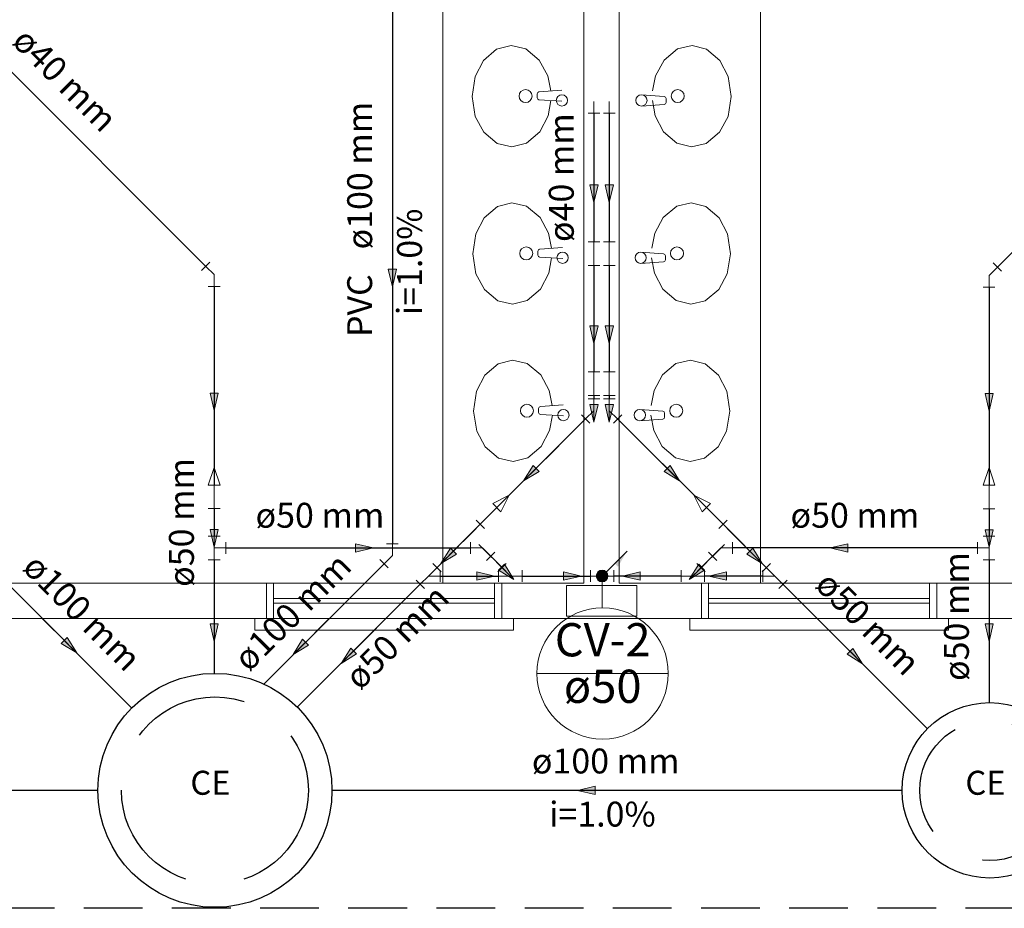
# Model space of a CAD drawing. Units: inches. Extents: x -10 to 190, y 458 to 589.
# Drawn here: x 0 to 4, y 474 to 478 of the extents above; entities that cross this region are included whole.
import ezdxf

# ---------------------------------------------------------------- set-up
doc = ezdxf.new("R2010")
doc.units = ezdxf.units.IN
doc.linetypes.add('Dashed', pattern=[0.75, 0.5, -0.25])
doc.linetypes.add('HIDDEN', pattern=[0.375, 0.25, -0.125])
for name, color, linetype, lineweight in [('Arquitetura', 253, 'Continuous', 5), ('CV-Colunas', 1, 'Continuous', 20), ('CV-Conexões', 9, 'Continuous', 20), ('CV-Indicação coluna', 5, 'Continuous', 20), ('CV-Sentido tubo', 7, 'Continuous', 20), ('CV-Textos coluna', 7, 'Continuous', 20), ('CV-Textos tubo', 7, 'Continuous', 20), ('CV-Tubos', 1, 'Continuous', 30), ('DI-Detalhes', 1, 'HIDDEN', 30), ('Simbolos', 5, 'Continuous', 30), ('Simbolos_int', 5, 'Continuous', 30), ('TQ-Conexões', 9, 'Continuous', 20), ('TQ-Sentido tubo', 7, 'Continuous', 20), ('TQ-Textos tubo', 7, 'Continuous', 20), ('TQ-Tubos', 94, 'Continuous', 30)]:
    doc.layers.add(name, color=color, linetype=linetype, lineweight=lineweight)
doc.styles.add('ARIAL', font='arial.ttf')

# ---------------------------------------------------------------- blocks, each defined once
blk = doc.blocks.new('_CLOSED')
at = {"layer": 'CV-Sentido tubo'}
h = blk.add_hatch(color=256, dxfattribs=at)
h.dxf.hatch_style = 1
h.paths.add_polyline_path([(-1.5, 0.35), (-1.5, 0), (0, 0)])
h.paths.add_polyline_path([(0, 0), (-1.5, 0), (-1.5, -0.35)])
at = {"layer": 'CV-Sentido tubo', "linetype": 'ByBlock', "lineweight": -2}
for p, q in [((-1.5, 0.35), (0, 0)), ((-1.5, 0.35), (-1.5, -0.35)), ((0, 0), (-1.5, -0.35)), ((0, 0), (-1.5, 0))]:
    blk.add_line(p, q, dxfattribs=at)

msp = doc.modelspace()

# ---------------------------------------------------------------- hatches: boundary and pattern name
at = {"layer": 'CV-Colunas', "linetype": 'Continuous'}
msp.add_hatch(color=256, dxfattribs=at).paths.add_polyline_path([(2.2441, 475.8266), (2.2583, 475.8124), (2.2971, 475.8796), (2.2441, 475.8266)])
h = msp.add_hatch(color=256, dxfattribs=at)
h.dxf.hatch_style = 1
h.paths.add_polyline_path([(2.1916, 475.7985), (2.1911, 475.7735), (2.2161, 475.7735, 0.408431)])
h.paths.add_polyline_path([(2.1916, 475.7985, 0.42002), (2.1661, 475.7735, 0.199175), (2.1734, 475.7558), (2.1911, 475.7735)])
h.paths.add_polyline_path([(2.1911, 475.7735), (2.1734, 475.7558, 0.298556), (2.2003, 475.7503)])
h.paths.add_polyline_path([(2.2161, 475.7735), (2.1911, 475.7735), (2.2003, 475.7503, 0.307873)])

# ---------------------------------------------------------------- linework, layer by layer
at = {"layer": 'Arquitetura', "color": 8}
for p, q in [((1.5141, 478.693), (1.5141, 475.743)), ((2.1141, 478.693), (2.1141, 475.743)), ((2.2641, 478.693), (2.2641, 475.743)), ((2.8641, 478.693), (2.8641, 475.743)), ((1.9226, 477.8335), (2.0201, 477.8415)), ((1.9151, 477.808), (1.9151, 477.8255)), ((1.9226, 477.8), (2.0201, 477.7935)), ((2.4556, 477.8135), (2.3581, 477.8215)), ((2.4631, 477.788), (2.4631, 477.8055)), ((2.4556, 477.78), (2.3581, 477.7735)), ((1.9256, 477.164), (2.0231, 477.172)), ((1.9181, 477.1385), (1.9181, 477.156)), ((1.9256, 477.1305), (2.0236, 477.124)), ((2.4526, 477.144), (2.3551, 477.152)), ((2.4601, 477.1185), (2.4601, 477.136)), ((2.4526, 477.1105), (2.3546, 477.104)), ((1.9286, 476.4945), (2.0261, 476.5025)), ((1.9211, 476.469), (1.9211, 476.4865)), ((1.9286, 476.461), (2.0266, 476.4545)), ((2.4496, 476.4745), (2.3521, 476.4825)), ((2.4571, 476.449), (2.4571, 476.4665)), ((2.4496, 476.441), (2.3516, 476.4345)), ((0.7641, 475.743), (-0.7859, 475.743)), ((0.7641, 475.743), (0.7641, 475.593)), ((0.7941, 475.743), (1.7341, 475.743)), ((2.1141, 475.743), (1.7641, 475.743)), ((1.7641, 475.743), (1.7641, 475.593)), ((2.2641, 475.743), (2.6141, 475.743)), ((2.6141, 475.743), (2.6141, 475.593)), ((2.6441, 475.743), (3.5841, 475.743)), ((3.6141, 475.743), (5.1641, 475.743)), ((3.6141, 475.743), (3.6141, 475.593)), ((1.7341, 475.678), (0.7946, 475.678)), ((3.5841, 475.678), (2.6446, 475.678)), ((1.7341, 475.658), (0.7946, 475.658)), ((3.5841, 475.658), (2.6446, 475.658)), ((-0.7859, 475.593), (0.7641, 475.593)), ((1.7641, 475.593), (2.6141, 475.593)), ((3.6141, 475.593), (5.1641, 475.593))]:
    msp.add_line(p, q, dxfattribs=at)
at = {"layer": 'Arquitetura', "color": 8, "linetype": 'Continuous'}
msp.add_lwpolyline([(11.5401, 509.5905), (11.3966, 475.593), (-6.1629, 475.593), (-6.0199, 509.5905), (11.5401, 509.5905)], close=True, dxfattribs=at)
at = {"layer": 'Arquitetura', "color": 8}
for points in [[(1.9731, 477.7965), (1.9611, 477.7315), (1.9611, 477.7315), (1.9256, 477.6635), (1.9256, 477.6635), (1.8691, 477.6155), (1.8691, 477.6155), (1.8071, 477.5995), (1.8071, 477.5995), (1.7451, 477.6145), (1.7451, 477.6145), (1.6881, 477.662), (1.6881, 477.662), (1.6516, 477.7295), (1.6516, 477.7295), (1.6381, 477.8145), (1.6381, 477.8145), (1.6506, 477.8995), (1.6506, 477.8995), (1.6861, 477.9675), (1.6861, 477.9675), (1.7426, 478.016), (1.7426, 478.016), (1.8046, 478.0315), (1.8046, 478.0315), (1.8666, 478.0165), (1.8666, 478.0165), (1.9236, 477.969), (1.9236, 477.969), (1.9601, 477.9015), (1.9601, 477.9015), (1.9731, 477.8375), (1.9731, 477.8375)], [(2.4051, 477.7965), (2.4171, 477.7315), (2.4171, 477.7315), (2.4526, 477.6635), (2.4526, 477.6635), (2.5091, 477.6155), (2.5091, 477.6155), (2.5711, 477.5995), (2.5711, 477.5995), (2.6331, 477.6145), (2.6331, 477.6145), (2.6901, 477.662), (2.6901, 477.662), (2.7266, 477.7295), (2.7266, 477.7295), (2.7401, 477.8145), (2.7401, 477.8145), (2.7276, 477.8995), (2.7276, 477.8995), (2.6921, 477.9675), (2.6921, 477.9675), (2.6356, 478.016), (2.6356, 478.016), (2.5736, 478.0315), (2.5736, 478.0315), (2.5116, 478.0165), (2.5116, 478.0165), (2.4546, 477.969), (2.4546, 477.969), (2.4181, 477.9015), (2.4181, 477.9015), (2.4051, 477.8375), (2.4051, 477.8375)], [(1.9766, 477.127), (1.9641, 477.062), (1.9641, 477.062), (1.9286, 476.994), (1.9286, 476.994), (1.8721, 476.9455), (1.8721, 476.9455), (1.8101, 476.93), (1.8101, 476.93), (1.7481, 476.945), (1.7481, 476.945), (1.6911, 476.9925), (1.6911, 476.9925), (1.6546, 477.06), (1.6546, 477.06), (1.6411, 477.145), (1.6411, 477.145), (1.6536, 477.23), (1.6536, 477.23), (1.6891, 477.298), (1.6891, 477.298), (1.7456, 477.3465), (1.7456, 477.3465), (1.8076, 477.362), (1.8076, 477.362), (1.8696, 477.347), (1.8696, 477.347), (1.9271, 477.2995), (1.9271, 477.2995), (1.9631, 477.232), (1.9631, 477.232), (1.9761, 477.168), (1.9761, 477.168)], [(2.4016, 477.127), (2.4141, 477.062), (2.4141, 477.062), (2.4496, 476.994), (2.4496, 476.994), (2.5061, 476.9455), (2.5061, 476.9455), (2.5681, 476.93), (2.5681, 476.93), (2.6301, 476.945), (2.6301, 476.945), (2.6871, 476.9925), (2.6871, 476.9925), (2.7236, 477.06), (2.7236, 477.06), (2.7371, 477.145), (2.7371, 477.145), (2.7246, 477.23), (2.7246, 477.23), (2.6891, 477.298), (2.6891, 477.298), (2.6326, 477.3465), (2.6326, 477.3465), (2.5706, 477.362), (2.5706, 477.362), (2.5086, 477.347), (2.5086, 477.347), (2.4511, 477.2995), (2.4511, 477.2995), (2.4151, 477.232), (2.4151, 477.232), (2.4021, 477.168), (2.4021, 477.168)], [(1.9796, 476.4575), (1.9671, 476.3925), (1.9671, 476.3925), (1.9316, 476.3245), (1.9316, 476.3245), (1.8751, 476.276), (1.8751, 476.276), (1.8131, 476.2605), (1.8131, 476.2605), (1.7511, 476.2755), (1.7511, 476.2755), (1.6941, 476.323), (1.6941, 476.323), (1.6581, 476.3905), (1.6581, 476.3905), (1.6441, 476.4755), (1.6441, 476.4755), (1.6571, 476.5605), (1.6571, 476.5605), (1.6926, 476.6285), (1.6926, 476.6285), (1.7491, 476.677), (1.7491, 476.677), (1.8106, 476.6925), (1.8106, 476.6925), (1.8731, 476.6775), (1.8731, 476.6775), (1.9301, 476.63), (1.9301, 476.63), (1.9661, 476.5625), (1.9661, 476.5625), (1.9791, 476.4985), (1.9791, 476.4985)], [(2.3986, 476.4575), (2.4111, 476.3925), (2.4111, 476.3925), (2.4466, 476.3245), (2.4466, 476.3245), (2.5031, 476.276), (2.5031, 476.276), (2.5651, 476.2605), (2.5651, 476.2605), (2.6271, 476.2755), (2.6271, 476.2755), (2.6841, 476.323), (2.6841, 476.323), (2.7201, 476.3905), (2.7201, 476.3905), (2.7341, 476.4755), (2.7341, 476.4755), (2.7211, 476.5605), (2.7211, 476.5605), (2.6856, 476.6285), (2.6856, 476.6285), (2.6291, 476.677), (2.6291, 476.677), (2.5676, 476.6925), (2.5676, 476.6925), (2.5051, 476.6775), (2.5051, 476.6775), (2.4481, 476.63), (2.4481, 476.63), (2.4121, 476.5625), (2.4121, 476.5625), (2.3991, 476.4985), (2.3991, 476.4985)], [(1.8141, 475.593), (1.8141, 475.543), (0.7141, 475.543), (0.7141, 475.593)], [(3.6641, 475.593), (3.6641, 475.543), (2.5641, 475.543), (2.5641, 475.593)]]:
    msp.add_lwpolyline(points, dxfattribs=at)
for points in [[(0.7941, 475.593), (0.7641, 475.593), (0.7641, 475.743), (0.7941, 475.743), (0.7941, 475.593)], [(1.7641, 475.593), (1.7341, 475.593), (1.7341, 475.743), (1.7641, 475.743), (1.7641, 475.593)], [(2.3391, 475.733), (2.3391, 475.668), (2.3391, 475.603), (2.1891, 475.603), (2.0391, 475.603), (2.0391, 475.668), (2.0391, 475.733), (2.1891, 475.733), (2.3391, 475.733), (2.3391, 475.733)], [(2.6441, 475.593), (2.6141, 475.593), (2.6141, 475.743), (2.6441, 475.743), (2.6441, 475.593)], [(3.6141, 475.593), (3.5841, 475.593), (3.5841, 475.743), (3.6141, 475.743), (3.6141, 475.593)]]:
    msp.add_lwpolyline(points, close=True, dxfattribs=at)
for centre, radius in [((1.8656, 477.816), 0.0278), ((2.5126, 477.816), 0.0278), ((2.0201, 477.7975), 0.024), ((2.3581, 477.7975), 0.024), ((1.8686, 477.1465), 0.0278), ((2.5096, 477.1465), 0.0278), ((2.0231, 477.128), 0.024), ((2.3551, 477.128), 0.024), ((1.8716, 476.477), 0.0278), ((2.5066, 476.477), 0.0278), ((2.0266, 476.4585), 0.024), ((2.3516, 476.4585), 0.024)]:
    msp.add_circle(centre, radius, dxfattribs=at)
for centre, start, end in [((1.9231, 477.8255), 94.6837, 180.33), ((1.9231, 477.808), 180.33, 265.977), ((2.4551, 477.8055), 359.67, 85.3163), ((2.4551, 477.788), 274.023, 359.67), ((1.9261, 477.156), 94.6837, 180.33), ((1.9261, 477.1385), 180.33, 265.977), ((2.4521, 477.136), 359.67, 85.3163), ((2.4521, 477.1185), 274.023, 359.67), ((1.9291, 476.4865), 94.6837, 180.33), ((1.9291, 476.469), 180.33, 265.977), ((2.4491, 476.4665), 359.67, 85.3163), ((2.4491, 476.449), 274.023, 359.67)]:
    msp.add_arc(centre, 0.008, start, end, dxfattribs=at)
at = {"layer": 'CV-Colunas', "linetype": 'Continuous'}
for p, q in [((2.1911, 475.7735), (2.2971, 475.8796)), ((2.1411, 475.7985), (2.1411, 475.7485)), ((2.2411, 475.7985), (2.2411, 475.7485)), ((2.1911, 475.7735), (2.1411, 475.7735)), ((2.1911, 475.7735), (2.2411, 475.7735))]:
    msp.add_line(p, q, dxfattribs=at)
msp.add_circle((2.1911, 475.7735), 0.025, dxfattribs=at)
at = {"layer": 'CV-Conexões', "linetype": 'Continuous'}
for p, q in [((1.6321, 475.918), (1.6321, 475.868)), ((2.7461, 475.918), (2.7461, 475.868)), ((1.6821, 475.893), (1.6321, 475.893)), ((1.6821, 475.893), (1.7174, 475.8576)), ((1.7351, 475.8752), (1.6996, 475.84)), ((2.6785, 475.84), (2.6431, 475.8752)), ((2.6961, 475.893), (2.6608, 475.8576)), ((2.6961, 475.893), (2.7461, 475.893)), ((1.4531, 475.7735), (1.4884, 475.8089)), ((1.4707, 475.8266), (1.5061, 475.7913)), ((1.5031, 475.7985), (1.5031, 475.7485)), ((1.7481, 475.7913), (1.7835, 475.8266)), ((1.7511, 475.7985), (1.7511, 475.7485)), ((1.8011, 475.7735), (1.7658, 475.809)), ((1.8511, 475.7985), (1.8511, 475.7485)), ((2.5271, 475.7985), (2.5271, 475.7485)), ((2.5771, 475.7735), (2.6124, 475.809)), ((2.5946, 475.8266), (2.6301, 475.7913)), ((2.6271, 475.7985), (2.6271, 475.7485)), ((2.8721, 475.7913), (2.9074, 475.8266)), ((2.8751, 475.7985), (2.8751, 475.7485)), ((2.9251, 475.7735), (2.8898, 475.8089)), ((1.4354, 475.7205), (1.4, 475.7558)), ((1.4531, 475.7735), (1.4177, 475.7382)), ((1.4531, 475.7735), (1.5031, 475.7735)), ((1.8011, 475.7735), (1.7511, 475.7735)), ((1.8011, 475.7735), (1.8511, 475.7735)), ((2.5771, 475.7735), (2.5271, 475.7735)), ((2.5771, 475.7735), (2.6271, 475.7735)), ((2.9251, 475.7735), (2.8751, 475.7735)), ((2.9251, 475.7735), (2.9604, 475.7382)), ((2.9781, 475.7558), (2.9428, 475.7205))]:
    msp.add_line(p, q, dxfattribs=at)
at = {"layer": 'CV-Indicação coluna'}
for p, q in [((2.1911, 475.7735), (2.1919, 475.6383)), ((1.9141, 475.3591), (2.4726, 475.3591))]:
    msp.add_line(p, q, dxfattribs=at)
msp.add_circle((2.1934, 475.3591), 0.2792, dxfattribs=at)
at = {"layer": 'CV-Sentido tubo'}
for points in [[(1.1675, 475.893), (1.0057, 475.893)], [(1.7811, 475.7936), (1.6668, 475.9083)], [(2.5971, 475.7936), (2.7113, 475.9083)], [(3.2107, 475.893), (3.3725, 475.893)], [(1.683, 475.7735), (1.5212, 475.7735)], [(2.052, 475.7735), (1.8902, 475.7735)], [(2.3282, 475.7735), (2.49, 475.7735)], [(2.6952, 475.7735), (2.857, 475.7735)]]:
    msp.add_lwpolyline(points, dxfattribs=at)
at = {"layer": 'CV-Tubos'}
for p, q in [((0.5911, 475.893), (1.6321, 475.893)), ((3.7871, 475.893), (2.7461, 475.893)), ((1.7174, 475.8576), (1.7658, 475.809)), ((2.6608, 475.8576), (2.6124, 475.809)), ((1.5031, 475.7735), (1.7511, 475.7735)), ((1.8511, 475.7735), (2.1411, 475.7735)), ((2.5271, 475.7735), (2.2411, 475.7735)), ((2.8751, 475.7735), (2.6271, 475.7735))]:
    msp.add_line(p, q, dxfattribs=at)
at = {"layer": 'DI-Detalhes'}
msp.add_lwpolyline([(-4.0788, 480.99), (8.1118, 480.99), (8.1118, 474.3595), (-4.0788, 474.3595), (-4.0788, 480.99)], close=True, dxfattribs=at)
at = {"layer": 'Simbolos'}
for centre, radius in [((0.5446, 474.8615), 0.4977), ((3.8406, 474.8615), 0.3733)]:
    msp.add_circle(centre, radius, dxfattribs=at)
at = {"layer": 'Simbolos_int', "linetype": 'Dashed'}
for centre, radius in [((0.5446, 474.8615), 0.3977), ((3.8406, 474.8615), 0.2983)]:
    msp.add_circle(centre, radius, dxfattribs=at)
at = {"layer": 'TQ-Conexões', "linetype": 'Continuous'}
for p, q in [((2.1566, 477.793), (2.1566, 477.743)), ((2.2216, 477.793), (2.2216, 477.743)), ((2.1316, 477.743), (2.1816, 477.743)), ((2.1966, 477.743), (2.2466, 477.743)), ((2.1316, 477.195), (2.1816, 477.195)), ((2.1566, 477.145), (2.1566, 477.195)), ((2.1966, 477.195), (2.2466, 477.195)), ((2.2216, 477.145), (2.2216, 477.195)), ((2.1566, 477.145), (2.1566, 477.095)), ((2.2216, 477.145), (2.2216, 477.095)), ((0.488, 477.0736), (0.5234, 477.109)), ((0.5411, 477.0559), (0.5057, 477.0913)), ((2.1316, 477.095), (2.1816, 477.095)), ((2.2466, 477.095), (2.1966, 477.095)), ((3.8371, 477.0525), (3.8724, 477.0879)), ((3.8548, 477.1056), (3.8901, 477.0702)), ((0.5411, 477.0559), (0.5411, 477.0059)), ((3.8371, 477.0525), (3.8371, 477.0025)), ((0.5161, 477.0059), (0.5661, 477.0059)), ((3.8121, 477.0025), (3.8621, 477.0025)), ((2.1316, 476.6419), (2.1816, 476.6419)), ((2.1566, 476.5919), (2.1566, 476.6419)), ((2.1965, 476.6424), (2.2465, 476.6424)), ((2.2215, 476.5924), (2.2215, 476.6424)), ((2.1566, 476.5919), (2.1566, 476.5419)), ((2.2215, 476.5924), (2.2215, 476.5424)), ((2.1316, 476.5419), (2.1816, 476.5419)), ((2.1316, 476.527), (2.1816, 476.527)), ((2.1566, 476.477), (2.1566, 476.527)), ((2.2465, 476.5424), (2.1965, 476.5424)), ((2.1965, 476.527), (2.2465, 476.527)), ((2.2216, 476.477), (2.2215, 476.527)), ((2.1566, 476.477), (2.1212, 476.4417)), ((2.2216, 476.477), (2.2569, 476.4417)), ((2.1389, 476.424), (2.1035, 476.4594)), ((2.2746, 476.4594), (2.2393, 476.424)), ((0.5161, 476.1605), (0.5411, 476.2355)), ((0.5661, 476.1605), (0.5411, 476.2355)), ((3.8121, 476.16), (3.8371, 476.235)), ((3.8621, 476.16), (3.8371, 476.235)), ((0.5161, 476.1605), (0.5661, 476.1605)), ((0.5411, 476.1105), (0.5411, 476.1605)), ((3.8121, 476.16), (3.8621, 476.16)), ((3.8371, 476.11), (3.8371, 476.16)), ((0.5411, 476.1105), (0.5411, 476.0605)), ((1.7258, 476.082), (1.7965, 476.1174)), ((1.7611, 476.0467), (1.7965, 476.1174)), ((2.617, 476.0467), (2.5816, 476.1174)), ((2.6524, 476.082), (2.5816, 476.1174)), ((3.8371, 476.11), (3.8371, 476.06)), ((0.5161, 476.0605), (0.5661, 476.0605)), ((1.7081, 476.029), (1.7435, 476.0644)), ((1.7258, 476.082), (1.7611, 476.0467)), ((2.617, 476.0467), (2.6524, 476.082)), ((2.6701, 476.029), (2.6347, 476.0644)), ((3.8121, 476.06), (3.8621, 476.06)), ((1.6904, 475.976), (1.6551, 476.0113)), ((1.7081, 476.029), (1.6728, 475.9936)), ((2.6701, 476.029), (2.7054, 475.9936)), ((2.7231, 476.0113), (2.6877, 475.976)), ((0.5161, 475.943), (0.5661, 475.943)), ((0.5411, 475.893), (0.5411, 475.943)), ((0.5911, 475.918), (0.5911, 475.868)), ((3.7871, 475.918), (3.7871, 475.868)), ((3.8121, 475.943), (3.8621, 475.943)), ((3.8371, 475.893), (3.8371, 475.943)), ((0.5411, 475.893), (0.5411, 475.843)), ((0.5411, 475.893), (0.5911, 475.893)), ((1.2741, 475.911), (1.3241, 475.911)), ((1.2991, 475.861), (1.2991, 475.911)), ((3.8371, 475.893), (3.7871, 475.893)), ((3.8371, 475.893), (3.8371, 475.843)), ((0.5161, 475.843), (0.5661, 475.843)), ((1.2814, 475.808), (1.246, 475.8433)), ((1.2991, 475.861), (1.2637, 475.8257)), ((3.8121, 475.843), (3.8621, 475.843))]:
    msp.add_line(p, q, dxfattribs=at)
at = {"layer": 'TQ-Sentido tubo'}
for points in [[(2.1566, 477.4131), (2.1566, 477.5749)], [(2.2216, 477.4131), (2.2216, 477.5749)], [(1.2991, 477.0546), (1.2991, 477.2164)], [(2.1566, 476.8126), (2.1566, 476.9744)], [(2.2215, 476.8128), (2.2215, 476.9746)], [(0.5411, 476.5273), (0.5411, 476.6891)], [(3.8371, 476.5253), (3.8371, 476.6871)], [(2.1566, 476.4786), (2.1566, 476.6404)], [(2.2216, 476.4788), (2.2214, 476.6406)], [(1.8928, 476.2135), (2.0072, 476.3279)], [(2.4854, 476.2135), (2.3709, 476.3279)], [(0.5411, 475.9459), (0.5411, 476.1077)], [(3.8371, 475.9456), (3.8371, 476.1074)], [(1.5411, 475.8617), (1.6554, 475.9762)], [(2.8371, 475.8617), (2.7228, 475.9762)], [(0.5411, 475.5452), (0.5411, 475.707)], [(3.8371, 475.5452), (3.8371, 475.707)], [(-0.0788, 475.4814), (-0.1932, 475.5958)], [(0.9123, 475.4742), (1.0267, 475.5887)], [(1.1167, 475.4372), (1.2311, 475.5516)], [(3.2632, 475.4354), (3.1488, 475.5498)], [(2.1367, 474.8615), (2.2985, 474.8615)]]:
    msp.add_lwpolyline(points, dxfattribs=at)
at = {"layer": 'TQ-Tubos'}
for p, q in [((-1.3496, 478.9466), (0.5057, 477.0913)), ((5.7277, 478.9432), (3.8724, 477.0879)), ((1.2991, 478.31), (1.2991, 475.911)), ((2.1566, 477.743), (2.1566, 477.195)), ((2.2216, 477.743), (2.2216, 477.195)), ((2.1566, 477.095), (2.1566, 476.6419)), ((2.2216, 477.095), (2.2215, 476.6424)), ((0.5411, 477.0059), (0.5411, 476.1605)), ((3.8371, 477.0025), (3.8371, 476.16)), ((2.1566, 476.5419), (2.1566, 476.527)), ((2.2215, 476.5424), (2.2215, 476.527)), ((2.1212, 476.4417), (1.7435, 476.0644)), ((2.2569, 476.4417), (2.6347, 476.0644)), ((0.5411, 476.0605), (0.5411, 475.943)), ((3.8371, 476.06), (3.8371, 475.943)), ((1.6728, 475.9936), (1.4884, 475.8089)), ((2.7054, 475.9936), (2.8898, 475.8089)), ((0.5411, 475.843), (0.5411, 475.3593)), ((3.8371, 475.843), (3.8371, 475.2348)), ((-0.4276, 475.8302), (0.1909, 475.2117)), ((1.2637, 475.8257), (0.752, 475.314)), ((1.4177, 475.7382), (0.8948, 475.2152)), ((2.9604, 475.7382), (3.5749, 475.1237)), ((0.0468, 474.8615), (-5.0782, 474.8615)), ((3.4673, 474.8615), (1.0423, 474.8615))]:
    msp.add_line(p, q, dxfattribs=at)

# ---------------------------------------------------------------- block references
at = {"layer": 'CV-Sentido tubo', "xscale": 0.05, "yscale": 0.05, "zscale": 0.05}
for p in [(1.2175, 475.893), (1.733, 475.7735), (2.102, 475.7735)]:
    msp.add_blockref('_CLOSED', p, dxfattribs=at)
for p, rotation in [((3.1607, 475.893), 180), ((1.8163, 475.7582), 314.8852556016398), ((2.2782, 475.7735), 180), ((2.5618, 475.7582), 225.1147443983604), ((2.6452, 475.7735), 180)]:
    msp.add_blockref('_CLOSED', p, dxfattribs=dict(at, rotation=rotation))
at = {"layer": 'TQ-Sentido tubo'}
for p, xscale, yscale, zscale, rotation in [((2.1566, 477.3631), 0.05, 0.05, 0.05, 270), ((2.2216, 477.3631), 0.05, 0.05, 0.05, 270), ((1.2991, 477.0046), 0.05, 0.05, 0.05, 270), ((2.1566, 476.7626), 0.05, 0.05, 0.05, 270), ((2.2215, 476.7628), 0.05, 0.05, 0.05, 269.9864740844077), ((0.5411, 476.4773), 0.05, 0.05, 0.05, 270), ((3.8371, 476.4753), 0.05, 0.05, 0.05, 270), ((2.1566, 476.4286), 0.05, 0.05, 0.05, 270), ((2.2216, 476.4288), 0.05000000000000002, 0.05000000000000002, 0.05000000000000002, 270.0541036472929), ((1.8574, 476.1782), 0.05, 0.05, 0.05, 224.9808695234107), ((2.5207, 476.1782), 0.05, 0.05, 0.05, 315.0191304765892), ((0.5411, 475.8959), 0.05, 0.05, 0.05, 270), ((3.8371, 475.8956), 0.05, 0.05, 0.05, 270), ((1.5058, 475.8263), 0.04999999999999999, 0.04999999999999999, 0.04999999999999999, 225.0573914127048), ((2.8724, 475.8263), 0.05, 0.05, 0.05, 314.942608587295), ((0.5411, 475.4952), 0.05, 0.05, 0.05, 270), ((3.8371, 475.4952), 0.05, 0.05, 0.05, 270), ((-0.0435, 475.4461), 0.05, 0.05, 0.05, 315.0000000000002), ((0.8769, 475.4389), 0.05, 0.05, 0.05, 225.0000000000001), ((1.0814, 475.4018), 0.05, 0.05, 0.05, 225.0000000000001), ((3.2985, 475.4001), 0.05, 0.05, 0.05, 314.9999999999997), ((2.0867, 474.8615), 0.05, 0.05, 0.05, 180)]:
    msp.add_blockref('_CLOSED', p, dxfattribs=dict(at, xscale=xscale, yscale=yscale, zscale=zscale, rotation=rotation))

# ---------------------------------------------------------------- texts
at = {"layer": 'CV-Textos coluna', "char_height": 0.1412, "attachment_point": 8, "line_spacing_factor": 0.798, "style": 'ARIAL'}
for s, insert, width in [('CV-2', (2.1936, 475.3876), 0.67776), ('ø50', (2.1936, 475.1896), 0.50832)]:
    msp.add_mtext(s, dxfattribs=dict(at, insert=insert, width=width))
at = {"layer": 'CV-Textos tubo', "char_height": 0.1059, "width": 0.76248, "attachment_point": 8, "line_spacing_factor": 0.798, "style": 'ARIAL'}
for insert in [(0.9913, 475.946), (3.2666, 475.946)]:
    msp.add_mtext('ø50 mm', dxfattribs=dict(at, insert=insert))
at = {"layer": 'Simbolos', "char_height": 0.10214, "width": 0.24514, "attachment_point": 7, "line_spacing_factor": 0.798, "style": 'ARIAL'}
for insert in [(0.4401, 474.8107), (3.7361, 474.8107)]:
    msp.add_mtext('CE', dxfattribs=dict(at, insert=insert))
at = {"layer": 'TQ-Textos tubo', "char_height": 0.1059, "line_spacing_factor": 0.798, "style": 'ARIAL'}
for s, insert, width, attachment_point, rotation in [('ø40 mm', (-0.3472, 478.0187), 0.76248, 7, 314.9999), ('ø100 mm', (1.2461, 477.1635), 0.88956, 7, 90.0002), ('ø40 mm', (2.1036, 477.469), 0.76248, 8, 90.0002), ('i=1.0%', (1.4581, 477.1105), 0.76248, 8, 90.0002), ('PVC', (1.2461, 477.0575), 0.38124, 9, 90.0002), ('ø50 mm', (0.4881, 476.0015), 0.76248, 8, 90.0002), ('ø100 mm', (-0.0807, 475.5582), 0.88956, 8, 314.9999), ('ø100 mm', (0.9345, 475.5602), 0.88956, 8, 45.0001), ('ø50 mm', (3.7841, 475.601), 0.76248, 8, 90.0002), ('ø50 mm', (3.2613, 475.5122), 0.76248, 8, 314.9999), ('ø50 mm', (1.3786, 475.4534), 0.76248, 8, 45.0574)]:
    msp.add_mtext(s, dxfattribs=dict(at, insert=insert, width=width, attachment_point=attachment_point, rotation=rotation))
for s, insert, width, attachment_point in [('ø100 mm', (1.8926, 474.9003), 0.88956, 7), ('i=1.0%', (2.1926, 474.6742), 0.76248, 8)]:
    msp.add_mtext(s, dxfattribs=dict(at, insert=insert, width=width, attachment_point=attachment_point))

doc.saveas('drawing.dxf')
